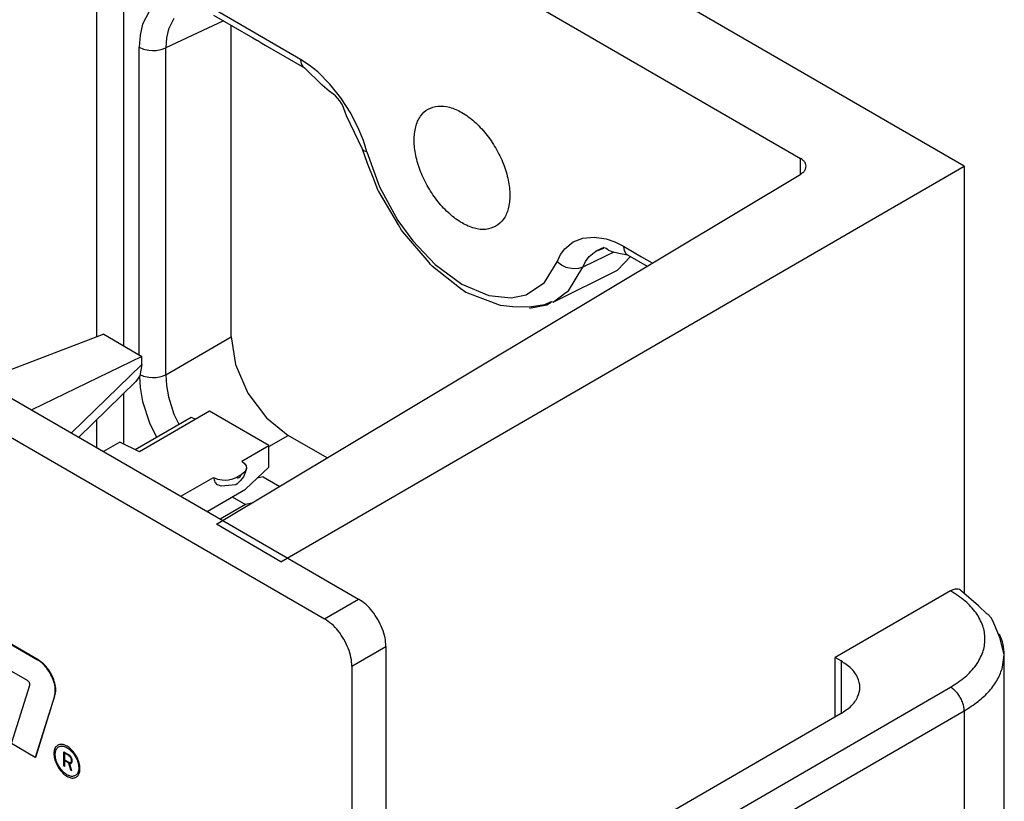
# Model space of a CAD drawing. Units: inches. Extents: x -6.4 to 6.1, y -5 to 20.1.
# Drawn here: x 0.2 to 1.8, y 18.1 to 19.3 of the extents above; entities that cross this region are included whole.
import ezdxf

# ---------------------------------------------------------------- set-up
doc = ezdxf.new("R2010")
doc.units = ezdxf.units.IN
doc.header["$MEASUREMENT"] = 0

# ---------------------------------------------------------------- blocks, each defined once
blk = doc.blocks.new('58843-01__254', base_point=(-1.1051, 10.3766))
at = {"color": 7, "linetype": 'Continuous'}
for p, q in [((1.6907, 19.0522), (-0.0982, 20.0876)), ((0.3858, 19.6724), (1.4365, 19.0642)), ((0.5257, 19.2863), (0.5866, 19.2511)), ((0.5531, 18.7872), (0.5531, 19.2705)), ((0.5866, 19.2511), (0.5926, 19.2478)), ((0.5926, 19.2478), (0.5941, 19.247)), ((0.5941, 19.247), (0.5991, 19.2442)), ((0.5991, 19.2442), (0.6004, 19.2432)), ((0.6004, 19.2432), (0.6059, 19.24)), ((0.6059, 19.24), (0.6667, 19.2047)), ((0.6605, 19.2172), (0.6616, 19.2112)), ((0.6616, 19.2112), (0.6642, 19.2067)), ((0.6642, 19.2067), (0.6665, 19.2048)), ((0.6944, 19.1781), (0.6667, 19.2047)), ((0.705, 19.1685), (0.6944, 19.1781)), ((0.7123, 19.1632), (0.705, 19.1685)), ((0.7147, 19.1612), (0.7123, 19.1632)), ((0.7182, 19.1577), (0.7147, 19.1612)), ((0.7214, 19.1537), (0.7182, 19.1577)), ((0.7242, 19.1494), (0.7214, 19.1537)), ((0.7266, 19.1447), (0.7242, 19.1494)), ((0.7278, 19.1415), (0.7266, 19.1447)), ((0.732, 19.1305), (0.7278, 19.1415)), ((0.7441, 19.1042), (0.732, 19.1305)), ((0.7565, 19.0783), (0.7441, 19.1042)), ((0.7589, 19.0759), (0.7565, 19.0783)), ((0.7646, 19.0564), (0.7565, 19.0783)), ((0.7635, 19.0744), (0.7589, 19.0759)), ((0.6301, 18.4383), (1.6907, 19.0522)), ((0.7743, 19.0318), (0.7646, 19.0564)), ((1.6907, 19.0522), (1.6907, 18.3893)), ((0.5299, 18.4963), (1.4369, 19.0399)), ((0.7813, 19.0141), (0.7743, 19.0318)), ((0.7821, 19.0127), (0.7813, 19.0141)), ((0.8126, 18.9612), (0.7821, 19.0127)), ((0.8173, 18.9526), (0.8126, 18.9612)), ((0.8191, 18.9501), (0.8173, 18.9526)), ((0.86, 18.9024), (0.8191, 18.9501)), ((1.1315, 18.9261), (1.1187, 18.9202)), ((1.1187, 18.9202), (1.1315, 18.9261)), ((1.1187, 18.9202), (1.1311, 18.9251)), ((1.1315, 18.9261), (1.1351, 18.9249)), ((1.1351, 18.9249), (1.137, 18.9235)), ((1.137, 18.9235), (1.1388, 18.9218)), ((1.1388, 18.9218), (1.1439, 18.9196)), ((1.1618, 18.9271), (1.1629, 18.9211)), ((1.1629, 18.9211), (1.1656, 18.9166)), ((1.1439, 18.9196), (1.1544, 18.9169)), ((1.1525, 18.8907), (1.1728, 18.9118)), ((1.1544, 18.9169), (1.1681, 18.9145)), ((1.1656, 18.9166), (1.1681, 18.9145)), ((1.1681, 18.9145), (1.1985, 18.897)), ((0.8617, 18.9001), (0.86, 18.9024)), ((0.8653, 18.8963), (0.8617, 18.9001)), ((0.9071, 18.8635), (0.8653, 18.8963)), ((1.0525, 18.8411), (1.1525, 18.8907)), ((1.0654, 18.8986), (1.0589, 18.9035)), ((1.073, 18.8951), (1.0654, 18.8986)), ((1.0839, 18.8929), (1.073, 18.8951)), ((1.0918, 18.8933), (1.0839, 18.8929)), ((1.0988, 18.8955), (1.0918, 18.8933)), ((0.917, 18.8563), (0.9071, 18.8635)), ((0.9176, 18.8559), (0.917, 18.8563)), ((0.92, 18.855), (0.9176, 18.8559)), ((0.9709, 18.8357), (0.92, 18.855)), ((1.0525, 18.8411), (1.0723, 18.8561)), ((0.9896, 18.8338), (0.9709, 18.8357)), ((1.016, 18.8331), (0.9896, 18.8338)), ((1.039, 18.8368), (1.016, 18.8331)), ((1.0161, 18.8319), (1.0431, 18.8371)), ((1.0481, 18.841), (1.039, 18.8368)), ((1.0431, 18.8371), (1.0495, 18.8413)), ((1.0496, 18.8417), (1.0481, 18.841)), ((1.0525, 18.8411), (1.0496, 18.8417)), ((0.5531, 18.7872), (0.5598, 18.7443)), ((0.5598, 18.7443), (0.579, 18.7001)), ((0.579, 18.7001), (0.6077, 18.6615)), ((0.6077, 18.6615), (0.6414, 18.6343)), ((0.7019, 18.5993), (0.6414, 18.6343)), ((0.6301, 18.4383), (0.5299, 18.4963)), ((1.6695, 18.393), (1.4906, 18.2894)), ((1.7131, 18.3699), (1.6867, 18.3928)), ((1.7261, 18.3576), (1.7131, 18.3699)), ((1.7277, 18.3565), (1.7261, 18.3576)), ((1.7327, 18.3511), (1.7277, 18.3565)), ((1.7357, 18.3457), (1.7327, 18.3511)), ((1.7463, 18.319), (1.7357, 18.3457)), ((1.753, 18.2938), (1.7463, 18.319)), ((1.4995, 18.2843), (1.4906, 18.2894)), ((1.4906, 18.1974), (1.4906, 18.2894)), ((1.7504, 18.2746), (1.753, 18.2938)), ((1.753, 17.9758), (1.753, 18.2938)), ((1.4995, 18.2025), (0.7932, 17.7937))]:
    blk.add_line(p, q, dxfattribs=at)
at = {"color": 124, "linetype": 'Continuous'}
for p, q in [((0.3437, 19.6726), (0.3437, 18.7869)), ((0.3858, 19.6724), (0.3858, 18.7734)), ((0.4263, 19.2932), (0.4155, 19.2725)), ((0.6605, 19.2179), (0.5196, 19.2995)), ((0.4155, 19.2725), (0.4115, 19.2556)), ((0.541, 19.2775), (0.4515, 19.236)), ((0.464, 19.2814), (0.4555, 19.2648)), ((0.4555, 19.2648), (0.4524, 19.2512)), ((0.4115, 19.2556), (0.4102, 19.2366)), ((0.4524, 19.2512), (0.4515, 19.236)), ((0.4102, 18.7593), (0.4102, 19.2366)), ((0.4102, 19.2366), (0.417, 19.2337)), ((0.417, 19.2337), (0.425, 19.2321)), ((0.425, 19.2321), (0.4306, 19.2317)), ((0.4306, 19.2317), (0.4363, 19.2319)), ((0.4363, 19.2319), (0.4444, 19.2333)), ((0.4444, 19.2333), (0.4515, 19.236)), ((0.4515, 18.7284), (0.4515, 19.236)), ((0.6605, 19.2179), (0.6605, 19.2172)), ((0.674, 19.2091), (0.6605, 19.2179)), ((0.6872, 19.1985), (0.674, 19.2091)), ((0.706, 19.1796), (0.6872, 19.1985)), ((0.7233, 19.1581), (0.706, 19.1796)), ((0.7386, 19.1343), (0.7233, 19.1581)), ((0.7513, 19.1091), (0.7386, 19.1343)), ((0.7582, 19.0918), (0.7513, 19.1091)), ((0.7636, 19.0744), (0.7582, 19.0918)), ((0.7636, 19.0744), (0.7635, 19.0744)), ((0.7636, 19.0744), (0.7829, 19.0201)), ((1.4365, 19.0397), (1.4365, 19.0642)), ((0.7829, 19.0201), (0.8115, 18.9679)), ((0.8115, 18.9679), (0.8347, 18.9362)), ((0.8347, 18.9362), (0.8694, 18.8997)), ((1.0837, 18.9345), (1.099, 18.9406)), ((1.099, 18.9406), (1.1163, 18.9422)), ((1.1163, 18.9422), (1.1351, 18.9392)), ((1.1351, 18.9392), (1.1483, 18.9346)), ((1.0641, 18.9148), (1.071, 18.9241)), ((1.071, 18.9241), (1.0837, 18.9345)), ((1.1483, 18.9346), (1.1618, 18.9278)), ((1.1618, 18.9278), (1.1618, 18.9271)), ((1.1618, 18.9278), (1.19, 18.9115)), ((1.0587, 18.9036), (1.0641, 18.9148)), ((1.134, 18.9127), (1.0988, 18.8955)), ((1.1029, 18.9043), (1.1084, 18.9118)), ((1.1084, 18.9118), (1.1187, 18.9202)), ((1.1467, 18.9189), (1.134, 18.9127)), ((1.19, 18.9115), (1.2066, 18.9019)), ((0.8694, 18.8997), (0.9111, 18.869)), ((1.0394, 18.8717), (1.0587, 18.9036)), ((1.0589, 18.9035), (1.0587, 18.9036)), ((1.0764, 18.8587), (1.0988, 18.8955)), ((1.0988, 18.8955), (1.1029, 18.9043)), ((0.9111, 18.869), (0.953, 18.8514)), ((1.0108, 18.8526), (1.0394, 18.8717)), ((0.953, 18.8514), (0.9876, 18.8477)), ((0.9876, 18.8477), (1.0108, 18.8526)), ((1.0723, 18.8561), (1.0764, 18.8587)), ((0.4515, 18.7284), (0.5531, 18.7872)), ((0.4104, 18.7258), (0.4115, 18.7086)), ((0.4113, 18.7286), (0.417, 18.7262)), ((0.417, 18.7262), (0.425, 18.7246)), ((0.425, 18.7246), (0.4306, 18.7242)), ((0.4306, 18.7242), (0.4363, 18.7244)), ((0.4363, 18.7244), (0.4444, 18.7258)), ((0.4444, 18.7258), (0.4515, 18.7284)), ((0.4515, 18.7284), (0.4524, 18.7118)), ((0.4115, 18.7086), (0.4155, 18.687)), ((0.4524, 18.7118), (0.4555, 18.6943)), ((0.3858, 18.6989), (0.3858, 18.6212)), ((0.4555, 18.6943), (0.464, 18.6675)), ((0.4155, 18.687), (0.4263, 18.6538)), ((0.464, 18.6675), (0.4718, 18.6515)), ((0.3437, 18.658), (0.3437, 18.6157)), ((0.4263, 18.6538), (0.4372, 18.6314)), ((0.6112, 18.6169), (0.6414, 18.6343)), ((1.4995, 18.2843), (1.4995, 18.2025)), ((0.7932, 17.7364), (1.6695, 18.2436)), ((0.53, 17.5351), (1.6907, 18.2069)), ((1.6907, 18.2069), (1.6907, 17.8888))]:
    blk.add_line(p, q, dxfattribs=at)
at = {"color": 7, "linetype": 'Continuous'}
for points, knots in [([(0.9637, 18.9588), (0.968, 18.9621), (0.9771, 18.9693), (0.984, 18.987), (0.9862, 19.0078), (0.9834, 19.0314), (0.9759, 19.0561), (0.9641, 19.0803), (0.9489, 19.1026), (0.9313, 19.1214), (0.9123, 19.1356), (0.893, 19.1442), (0.8745, 19.1465), (0.8579, 19.1417), (0.8454, 19.1297), (0.8382, 19.1125), (0.8361, 19.0915), (0.8389, 19.0679), (0.8464, 19.0432), (0.8582, 19.019), (0.8734, 18.9967), (0.891, 18.9779), (0.91, 18.9637), (0.9292, 18.9552), (0.948, 18.9524), (0.9587, 18.9567), (0.9637, 18.9588)], [0, 0, 0, 0, 0.0160739, 0.0340536, 0.0549266, 0.0787065, 0.1047428, 0.131997, 0.1592512, 0.1852875, 0.2090674, 0.2299404, 0.2479201, 0.263994, 0.2800679, 0.2980476, 0.3189206, 0.3427004, 0.3687368, 0.395991, 0.4232452, 0.4492815, 0.4730614, 0.4939343, 0.5119141, 0.527988, 0.527988, 0.527988, 0.527988]), ([(1.4369, 19.0399), (1.4385, 19.041), (1.4416, 19.0431), (1.4446, 19.0474), (1.4457, 19.0521), (1.4445, 19.0568), (1.4413, 19.0611), (1.4382, 19.0631), (1.4365, 19.0642)], [0, 0, 0, 0, 0.00585353, 0.01091036, 0.01545705, 0.0200233, 0.02512814, 0.03103863, 0.03103863, 0.03103863, 0.03103863]), ([(1.6867, 18.3928), (1.6856, 18.3937), (1.6834, 18.3955), (1.679, 18.3961), (1.6742, 18.3954), (1.6711, 18.3938), (1.6695, 18.393)], [0, 0, 0, 0, 0.00407229, 0.00829416, 0.01302729, 0.01844212, 0.01844212, 0.01844212, 0.01844212]), ([(1.753, 18.2938), (1.7527, 18.2993), (1.752, 18.3103), (1.7478, 18.3205), (1.7457, 18.3257)], [0, 0, 0, 0, 0.01615596, 0.03284047, 0.03284047, 0.03284047, 0.03284047]), ([(1.4995, 18.2025), (1.505, 18.2062), (1.5154, 18.213), (1.5261, 18.2274), (1.53, 18.2434), (1.5261, 18.2594), (1.5154, 18.2738), (1.505, 18.2807), (1.4995, 18.2843)], [0, 0, 0, 0, 0.0199056, 0.0370711, 0.0524335, 0.0677959, 0.0849614, 0.104867, 0.104867, 0.104867, 0.104867])]:
    blk.add_open_spline(points, degree=3, knots=knots, dxfattribs=at)
at = {"color": 124, "linetype": 'Continuous'}
for points, knots in [([(1.6695, 18.2436), (1.6773, 18.2486), (1.6922, 18.2581), (1.7094, 18.2766), (1.7204, 18.2968), (1.7242, 18.3183), (1.7204, 18.3398), (1.7094, 18.36), (1.6922, 18.3785), (1.6773, 18.388), (1.6695, 18.393)], [0, 0, 0, 0, 0.0277726, 0.0526302, 0.0750016, 0.0959045, 0.1168074, 0.1391788, 0.1640364, 0.191809, 0.191809, 0.191809, 0.191809]), ([(1.6907, 18.2069), (1.6981, 18.2115), (1.7123, 18.2204), (1.7298, 18.237), (1.7433, 18.2549), (1.7481, 18.2682), (1.7504, 18.2746)], [0, 0, 0, 0, 0.02616, 0.05012526, 0.07205131, 0.09236783, 0.09236783, 0.09236783, 0.09236783]), ([(1.6907, 18.2069), (1.6906, 18.2091), (1.6903, 18.2139), (1.688, 18.2209), (1.6847, 18.2279), (1.6803, 18.2342), (1.6754, 18.2397), (1.6714, 18.2423), (1.6695, 18.2436)], [0, 0, 0, 0, 0.00678885, 0.01422419, 0.02200983, 0.02979799, 0.03724055, 0.04404025, 0.04404025, 0.04404025, 0.04404025])]:
    blk.add_open_spline(points, degree=3, knots=knots, dxfattribs=at)
blk = doc.blocks.new('68626-00__262', base_point=(-0.3349, 14.6985))
at = {"color": 7, "linetype": 'Continuous'}
for p, q in [((0.355, 18.7912), (0.1655, 18.7189)), ((0.355, 18.7912), (0.414, 18.757)), ((0.414, 18.757), (0.2435, 18.6738)), ((0.414, 18.7442), (0.414, 18.757)), ((0.414, 18.7442), (0.4109, 18.7265)), ((0.4109, 18.7265), (0.4051, 18.7177)), ((0.3164, 18.6315), (0.4051, 18.7177))]:
    blk.add_line(p, q, dxfattribs=at)
at = {"color": 124, "linetype": 'Continuous'}
blk.add_line((0.414, 18.7442), (0.305, 18.6382), dxfattribs=at)
blk = doc.blocks.new('58606-01_110D_block_1__263', base_point=(0.3548, 18.5045))
at = {"color": 7, "linetype": 'Continuous'}
for p, q in [((0.4041, 18.6123), (0.491, 18.6626)), ((0.5193, 18.6718), (0.4108, 18.609)), ((0.491, 18.6626), (0.4977, 18.6593)), ((0.6112, 18.6186), (0.5193, 18.6718)), ((0.38, 18.624), (0.3548, 18.6093)), ((0.4108, 18.609), (0.38, 18.624)), ((0.5694, 18.5944), (0.6112, 18.6186)), ((0.6112, 18.5852), (0.6112, 18.6186)), ((0.5694, 18.5944), (0.5738, 18.5909)), ((0.5738, 18.5909), (0.5763, 18.5869)), ((0.5751, 18.5509), (0.6112, 18.5852)), ((0.5763, 18.5869), (0.5766, 18.5836)), ((0.5557, 18.5668), (0.5616, 18.5694)), ((0.5689, 18.5737), (0.5616, 18.5694)), ((0.5719, 18.5702), (0.5671, 18.5637)), ((0.5734, 18.5771), (0.5689, 18.5737)), ((0.5752, 18.5776), (0.5719, 18.5702)), ((0.5747, 18.579), (0.5734, 18.5771)), ((0.5759, 18.5809), (0.5747, 18.579)), ((0.5764, 18.5831), (0.5752, 18.5776)), ((0.5761, 18.5811), (0.5759, 18.5809)), ((0.5766, 18.5836), (0.5761, 18.5811)), ((0.5766, 18.5836), (0.5764, 18.5831)), ((0.6027, 18.5699), (0.5931, 18.568)), ((0.6027, 18.5699), (0.6246, 18.5572)), ((0.475, 18.5398), (0.5257, 18.5692)), ((0.5257, 18.5692), (0.5318, 18.5666)), ((0.5318, 18.5666), (0.5388, 18.5652)), ((0.5373, 18.5556), (0.5321, 18.5574)), ((0.56, 18.5578), (0.5373, 18.5556)), ((0.5388, 18.5652), (0.5438, 18.5649)), ((0.5438, 18.5649), (0.5487, 18.5653)), ((0.5487, 18.5653), (0.5557, 18.5668)), ((0.5621, 18.5592), (0.56, 18.5578)), ((0.5671, 18.5637), (0.5621, 18.5592)), ((0.6246, 18.5572), (0.6268, 18.5559)), ((0.6268, 18.5559), (0.6279, 18.555)), ((0.5155, 18.5163), (0.5751, 18.5509)), ((0.5547, 18.539), (0.5751, 18.5272)), ((0.5751, 18.5272), (0.5359, 18.5045)), ((0.5848, 18.5292), (0.5751, 18.5272))]:
    blk.add_line(p, q, dxfattribs=at)
at = {"color": 124, "linetype": 'Continuous'}
blk.add_open_spline([(0.5616, 18.5694), (0.5619, 18.5691), (0.5625, 18.5685), (0.5639, 18.5685), (0.5654, 18.5691), (0.5668, 18.5702), (0.5681, 18.5718), (0.5686, 18.573), (0.5689, 18.5737)], degree=3, knots=[0, 0, 0, 0, 0.001210342, 0.002491232, 0.004041217, 0.00588343, 0.007920773, 0.009999042, 0.009999042, 0.009999042, 0.009999042], dxfattribs=at)
at = {"color": 7, "linetype": 'Continuous'}
blk.add_open_spline([(0.5257, 18.5692), (0.5259, 18.5679), (0.5263, 18.5654), (0.5276, 18.562), (0.5295, 18.5592), (0.5312, 18.558), (0.5321, 18.5574)], degree=3, knots=[0, 0, 0, 0, 0.00393658, 0.00750238, 0.01076757, 0.01386226, 0.01386226, 0.01386226, 0.01386226], dxfattribs=at)
blk = doc.blocks.new('58606-01_110D_block_2_assy__264', base_point=(0.3548, 18.5045))
blk.add_blockref('58606-01_110D_block_1__263', (0.3548, 18.5045))
blk = doc.blocks.new('58606-01_assy__272', base_point=(0.3548, 14.6791))
blk.add_blockref('58606-01_110D_block_2_assy__264', (0.3548, 18.5045))
blk = doc.blocks.new('UNIT__273', base_point=(-0.3349, 14.6791))
for name, p in [('68626-00__262', (-0.3349, 14.6985)), ('58606-01_assy__272', (0.3548, 14.6791))]:
    blk.add_blockref(name, p)
blk = doc.blocks.new('58197-01_logo9__291', base_point=(-0.0744, 18.4773))
at = {"color": 7, "linetype": 'Continuous'}
for p, q in [((-0.0449, 18.5464), (-0.0084, 18.5982)), ((-0.0077, 18.5986), (-0.0084, 18.5982)), ((-0.0449, 18.5383), (-0.0449, 18.5464)), ((-0.0744, 18.4965), (-0.0449, 18.5383)), ((-0.01, 18.4837), (-0.0107, 18.4833))]:
    blk.add_line(p, q, dxfattribs=at)
for points, knots in [([(-0.0107, 18.4833), (-0.0066, 18.4865), (0.002, 18.4932), (0.0089, 18.5098), (0.0114, 18.5295), (0.0092, 18.5517), (0.0028, 18.5753), (-0.0046, 18.5905), (-0.0084, 18.5982)], [0, 0, 0, 0, 0.0153169, 0.0323532, 0.0520376, 0.0744393, 0.0990263, 0.1249041, 0.1249041, 0.1249041, 0.1249041]), ([(-0.01, 18.4837), (-0.0059, 18.4869), (0.0028, 18.4936), (0.0096, 18.5102), (0.0121, 18.5299), (0.0099, 18.5521), (0.0035, 18.5757), (-0.0039, 18.5909), (-0.0077, 18.5986)], [0, 0, 0, 0, 0.015317, 0.0323532, 0.0520377, 0.0744394, 0.0990265, 0.1249043, 0.1249043, 0.1249043, 0.1249043]), ([(-0.0744, 18.4965), (-0.0688, 18.4926), (-0.0582, 18.4852), (-0.041, 18.4791), (-0.0245, 18.4775), (-0.0151, 18.4814), (-0.0107, 18.4833)], [0, 0, 0, 0, 0.02047756, 0.03852705, 0.05430145, 0.0686386, 0.0686386, 0.0686386, 0.0686386])]:
    blk.add_open_spline(points, degree=3, knots=knots, dxfattribs=at)
blk = doc.blocks.new('58197-01_logo4__292', base_point=(-0.3323, 18.4252))
at = {"color": 7, "linetype": 'Continuous'}
for p, q in [((-0.3323, 18.4708), (-0.2916, 18.6007)), ((-0.2909, 18.6011), (-0.2916, 18.6007)), ((-0.2916, 18.6007), (-0.2152, 18.5564)), ((-0.2144, 18.5568), (-0.2909, 18.6011)), ((-0.2152, 18.5564), (-0.226, 18.5218)), ((-0.2253, 18.5222), (-0.2144, 18.5568)), ((-0.2144, 18.5568), (-0.2152, 18.5564)), ((-0.2653, 18.5446), (-0.2708, 18.5272)), ((-0.2701, 18.5277), (-0.2649, 18.5443)), ((-0.2649, 18.5443), (-0.2653, 18.5446)), ((-0.226, 18.5218), (-0.2649, 18.5443)), ((-0.2701, 18.5277), (-0.2708, 18.5272)), ((-0.2708, 18.5272), (-0.229, 18.5031)), ((-0.2283, 18.5035), (-0.2701, 18.5277)), ((-0.2253, 18.5222), (-0.226, 18.5218)), ((-0.2789, 18.5013), (-0.2843, 18.484)), ((-0.2836, 18.4844), (-0.2784, 18.501)), ((-0.2784, 18.501), (-0.2789, 18.5013)), ((-0.2372, 18.4771), (-0.2784, 18.501)), ((-0.229, 18.5031), (-0.2372, 18.4771)), ((-0.2365, 18.4775), (-0.2283, 18.5035)), ((-0.2283, 18.5035), (-0.229, 18.5031)), ((-0.2836, 18.4844), (-0.2843, 18.484)), ((-0.2843, 18.484), (-0.233, 18.4542)), ((-0.2323, 18.4546), (-0.2836, 18.4844)), ((-0.2534, 18.4252), (-0.3323, 18.4708)), ((-0.2365, 18.4775), (-0.2372, 18.4771)), ((-0.233, 18.4542), (-0.2534, 18.4252)), ((-0.2527, 18.4256), (-0.2323, 18.4546)), ((-0.2323, 18.4546), (-0.233, 18.4542)), ((-0.2527, 18.4256), (-0.2534, 18.4252))]:
    blk.add_line(p, q, dxfattribs=at)
blk = doc.blocks.new('58197-01_logo3__293', base_point=(-0.1205, 18.3281))
at = {"color": 7, "linetype": 'Continuous'}
for p, q in [((-0.1205, 18.3482), (-0.0798, 18.4781)), ((-0.0791, 18.4785), (-0.0798, 18.4781)), ((-0.0798, 18.4781), (-0.0451, 18.458)), ((-0.0444, 18.4584), (-0.0791, 18.4785)), ((-0.0451, 18.458), (-0.0858, 18.3281)), ((-0.0851, 18.3285), (-0.0444, 18.4584)), ((-0.0444, 18.4584), (-0.0451, 18.458)), ((-0.0858, 18.3281), (-0.1205, 18.3482)), ((-0.0851, 18.3285), (-0.0858, 18.3281))]:
    blk.add_line(p, q, dxfattribs=at)
blk = doc.blocks.new('58197-01_logo2__294', base_point=(-0.0522, 18.2872))
at = {"color": 7, "linetype": 'Continuous'}
for p, q in [((-0.0467, 18.418), (-0.0358, 18.4526)), ((-0.0351, 18.453), (-0.0358, 18.4526)), ((-0.0358, 18.4526), (0.057, 18.3989)), ((0.0577, 18.3993), (-0.0351, 18.453)), ((-0.0223, 18.4039), (-0.0467, 18.418)), ((-0.0522, 18.3087), (-0.0223, 18.4039)), ((0.057, 18.3989), (0.0365, 18.3699)), ((0.0372, 18.3703), (0.0577, 18.3993)), ((0.0577, 18.3993), (0.057, 18.3989)), ((0.0148, 18.3824), (-0.0151, 18.2872)), ((-0.0144, 18.2876), (0.0153, 18.3822)), ((0.0153, 18.3822), (0.0148, 18.3824)), ((0.0365, 18.3699), (0.0153, 18.3822)), ((0.0372, 18.3703), (0.0365, 18.3699)), ((-0.0151, 18.2872), (-0.0522, 18.3087)), ((-0.0144, 18.2876), (-0.0151, 18.2872))]:
    blk.add_line(p, q, dxfattribs=at)
blk = doc.blocks.new('58197-01_logo11__295', base_point=(-0.4181, 18.4779))
at = {"color": 7, "linetype": 'Continuous'}
for p, q in [((-0.4181, 18.5205), (-0.3775, 18.6504)), ((-0.3768, 18.6508), (-0.3775, 18.6504)), ((-0.3775, 18.6504), (-0.3404, 18.6289)), ((-0.3397, 18.6293), (-0.3768, 18.6508)), ((-0.3404, 18.6289), (-0.3702, 18.5337)), ((-0.3695, 18.5341), (-0.3397, 18.6293)), ((-0.3397, 18.6293), (-0.3404, 18.6289)), ((-0.3695, 18.5341), (-0.3702, 18.5337)), ((-0.3702, 18.5337), (-0.324, 18.5069)), ((-0.3233, 18.5074), (-0.3695, 18.5341)), ((-0.3445, 18.4779), (-0.4181, 18.5205)), ((-0.324, 18.5069), (-0.3445, 18.4779)), ((-0.3438, 18.4783), (-0.3233, 18.5074)), ((-0.3233, 18.5074), (-0.324, 18.5069)), ((-0.3438, 18.4783), (-0.3445, 18.4779))]:
    blk.add_line(p, q, dxfattribs=at)
blk = doc.blocks.new('58197-01_logo19__296', base_point=(0.0284, 18.2111))
at = {"color": 7, "linetype": 'Continuous'}
for p, q in [((0.0301, 18.3032), (0.0596, 18.3974)), ((0.0603, 18.3978), (0.0596, 18.3974)), ((0.0596, 18.3974), (0.1326, 18.3551)), ((0.1333, 18.3555), (0.0603, 18.3978)), ((0.0864, 18.3401), (0.0859, 18.3395)), ((0.0851, 18.3388), (0.0683, 18.2852)), ((0.069, 18.2856), (0.0858, 18.3392)), ((0.0859, 18.3395), (0.0858, 18.3392)), ((0.1181, 18.3226), (0.0885, 18.3398)), ((0.1047, 18.2617), (0.1215, 18.3153)), ((0.1597, 18.2973), (0.1363, 18.2227)), ((0.137, 18.2231), (0.1604, 18.2977)), ((0.0717, 18.2779), (0.1013, 18.2608)), ((0.102, 18.2612), (0.0724, 18.2783)), ((0.1034, 18.2607), (0.1041, 18.2608)), ((0.1093, 18.2153), (0.0572, 18.2454)), ((0.13, 18.2137), (0.1293, 18.2133))]:
    blk.add_line(p, q, dxfattribs=at)
at = {"color": 124, "linetype": 'Continuous'}
for p, q in [((0.1333, 18.3555), (0.1326, 18.3551)), ((0.0858, 18.3392), (0.0851, 18.3388)), ((0.1604, 18.2977), (0.1597, 18.2973)), ((0.069, 18.2856), (0.0683, 18.2852)), ((0.0724, 18.2783), (0.0717, 18.2779)), ((0.102, 18.2612), (0.1013, 18.2608)), ((0.137, 18.2231), (0.1363, 18.2227))]:
    blk.add_line(p, q, dxfattribs=at)
at = {"color": 7, "linetype": 'Continuous'}
for points, knots in [([(0.1604, 18.2977), (0.161, 18.3008), (0.1622, 18.3075), (0.1603, 18.3183), (0.1564, 18.3294), (0.1502, 18.3399), (0.1426, 18.3491), (0.1363, 18.3535), (0.1333, 18.3555)], [0, 0, 0, 0, 0.00938377, 0.02031559, 0.03234015, 0.04474574, 0.05674322, 0.06762666, 0.06762666, 0.06762666, 0.06762666]), ([(0.0885, 18.3398), (0.0881, 18.3399), (0.0874, 18.3403), (0.0864, 18.3403), (0.0854, 18.3398), (0.0852, 18.3391), (0.0851, 18.3388)], [0, 0, 0, 0, 0.001207291, 0.002217893, 0.003145839, 0.004165592, 0.004165592, 0.004165592, 0.004165592]), ([(0.1597, 18.2973), (0.1603, 18.3004), (0.1615, 18.3071), (0.1596, 18.3179), (0.1557, 18.329), (0.1495, 18.3395), (0.1419, 18.3487), (0.1356, 18.3531), (0.1326, 18.3551)], [0, 0, 0, 0, 0.00938377, 0.02031558, 0.03234011, 0.04474568, 0.05674313, 0.06762654, 0.06762654, 0.06762654, 0.06762654]), ([(0.1215, 18.3153), (0.1216, 18.3157), (0.1217, 18.3166), (0.1215, 18.3179), (0.121, 18.3193), (0.1202, 18.3207), (0.1193, 18.3218), (0.1185, 18.3224), (0.1181, 18.3226)], [0, 0, 0, 0, 0.001189426, 0.002575069, 0.004099226, 0.005671698, 0.007192473, 0.008572098, 0.008572098, 0.008572098, 0.008572098]), ([(0.0301, 18.3032), (0.0295, 18.3002), (0.0282, 18.2935), (0.0301, 18.2826), (0.0341, 18.2715), (0.0403, 18.261), (0.0479, 18.2518), (0.0542, 18.2475), (0.0572, 18.2454)], [0, 0, 0, 0, 0.00938385, 0.02031565, 0.03234017, 0.04474573, 0.0567432, 0.06762671, 0.06762671, 0.06762671, 0.06762671]), ([(0.0683, 18.2852), (0.0682, 18.2848), (0.068, 18.284), (0.0683, 18.2826), (0.0688, 18.2812), (0.0696, 18.2799), (0.0705, 18.2787), (0.0713, 18.2782), (0.0717, 18.2779)], [0, 0, 0, 0, 0.001189636, 0.002575374, 0.004099587, 0.005672091, 0.007192859, 0.0085724, 0.0085724, 0.0085724, 0.0085724]), ([(0.069, 18.2856), (0.0689, 18.2852), (0.0687, 18.2844), (0.069, 18.283), (0.0695, 18.2816), (0.0703, 18.2803), (0.0712, 18.2791), (0.072, 18.2786), (0.0724, 18.2783)], [0, 0, 0, 0, 0.001189661, 0.002575415, 0.00409965, 0.005672184, 0.007192997, 0.008572645, 0.008572645, 0.008572645, 0.008572645]), ([(0.1013, 18.2608), (0.1017, 18.2606), (0.1023, 18.2603), (0.1034, 18.2603), (0.1043, 18.2608), (0.1046, 18.2614), (0.1047, 18.2617)], [0, 0, 0, 0, 0.001207281, 0.00221787, 0.003145815, 0.004165546, 0.004165546, 0.004165546, 0.004165546]), ([(0.102, 18.2612), (0.1022, 18.2611), (0.1027, 18.2608), (0.1031, 18.2607), (0.1034, 18.2607)], [0, 0, 0, 0, 0.000771984, 0.001462428, 0.001462428, 0.001462428, 0.001462428]), ([(0.1293, 18.2133), (0.1308, 18.2144), (0.1341, 18.2169), (0.1355, 18.2207), (0.1363, 18.2227)], [0, 0, 0, 0, 0.00568595, 0.01196601, 0.01196601, 0.01196601, 0.01196601]), ([(0.13, 18.2137), (0.1315, 18.2148), (0.1348, 18.2173), (0.1363, 18.2211), (0.137, 18.2231)], [0, 0, 0, 0, 0.00568594, 0.01196597, 0.01196597, 0.01196597, 0.01196597]), ([(0.1093, 18.2153), (0.1111, 18.2143), (0.1145, 18.2125), (0.1199, 18.2113), (0.125, 18.2113), (0.1279, 18.2126), (0.1293, 18.2133)], [0, 0, 0, 0, 0.00610237, 0.01155885, 0.01646346, 0.02104163, 0.02104163, 0.02104163, 0.02104163])]:
    blk.add_open_spline(points, degree=3, knots=knots, dxfattribs=at)
blk = doc.blocks.new('58197-01_logo10__297', base_point=(-0.2128, 18.3705))
at = {"color": 7, "linetype": 'Continuous'}
for p, q in [((-0.2121, 18.5555), (-0.2128, 18.555)), ((-0.2128, 18.555), (-0.1772, 18.5344)), ((-0.2011, 18.3949), (-0.2128, 18.555)), ((-0.1765, 18.5348), (-0.2121, 18.5555)), ((-0.1765, 18.5348), (-0.1772, 18.5344)), ((-0.1772, 18.5344), (-0.1722, 18.4662)), ((-0.1715, 18.4672), (-0.1765, 18.5348)), ((-0.1715, 18.4672), (-0.1395, 18.5126)), ((-0.1343, 18.5096), (-0.1715, 18.4567)), ((-0.1708, 18.4571), (-0.1336, 18.51)), ((-0.1388, 18.513), (-0.1395, 18.5126)), ((-0.1395, 18.5126), (-0.1343, 18.5096)), ((-0.1336, 18.51), (-0.1388, 18.513)), ((-0.1336, 18.51), (-0.1343, 18.5096)), ((-0.1691, 18.4339), (-0.1212, 18.502)), ((-0.112, 18.4967), (-0.1686, 18.4164)), ((-0.1679, 18.4168), (-0.1113, 18.4971)), ((-0.1204, 18.5024), (-0.1212, 18.502)), ((-0.1212, 18.502), (-0.112, 18.4967)), ((-0.1113, 18.4971), (-0.1204, 18.5024)), ((-0.1113, 18.4971), (-0.112, 18.4967)), ((-0.1662, 18.3936), (-0.0989, 18.4891)), ((-0.0822, 18.4795), (-0.159, 18.3705)), ((-0.1583, 18.3709), (-0.0815, 18.4799)), ((-0.0982, 18.4895), (-0.0989, 18.4891)), ((-0.0989, 18.4891), (-0.0822, 18.4795)), ((-0.0815, 18.4799), (-0.0982, 18.4895)), ((-0.0815, 18.4799), (-0.0822, 18.4795)), ((-0.1722, 18.4662), (-0.1715, 18.4672)), ((-0.1708, 18.4571), (-0.1715, 18.4567)), ((-0.1715, 18.4567), (-0.1698, 18.433)), ((-0.1691, 18.4339), (-0.1708, 18.4571)), ((-0.1698, 18.433), (-0.1691, 18.4339)), ((-0.1679, 18.4168), (-0.1686, 18.4164)), ((-0.1662, 18.3936), (-0.1679, 18.4168)), ((-0.1686, 18.4164), (-0.1669, 18.3927)), ((-0.159, 18.3705), (-0.2011, 18.3949)), ((-0.1669, 18.3927), (-0.1662, 18.3936)), ((-0.1583, 18.3709), (-0.159, 18.3705))]:
    blk.add_line(p, q, dxfattribs=at)
blk = doc.blocks.new('58197-01_logo12__298', base_point=(0.145, 18.1344))
at = {"color": 7, "linetype": 'Continuous'}
for p, q in [((0.1864, 18.3248), (0.1857, 18.3244)), ((0.2532, 18.2862), (0.1864, 18.3248)), ((0.145, 18.1946), (0.1857, 18.3244)), ((0.1857, 18.3244), (0.2525, 18.2858)), ((0.2119, 18.2683), (0.1821, 18.1731)), ((0.1828, 18.1735), (0.2124, 18.268)), ((0.2124, 18.268), (0.2119, 18.2683)), ((0.2368, 18.254), (0.2124, 18.268)), ((0.2118, 18.1559), (0.2402, 18.2466)), ((0.2787, 18.2297), (0.2489, 18.1344)), ((0.2496, 18.1349), (0.2794, 18.2301)), ((0.1821, 18.1731), (0.145, 18.1946)), ((0.1828, 18.1735), (0.1821, 18.1731)), ((0.2489, 18.1344), (0.2118, 18.1559)), ((0.2496, 18.1349), (0.2489, 18.1344))]:
    blk.add_line(p, q, dxfattribs=at)
at = {"color": 124, "linetype": 'Continuous'}
for p, q in [((0.2532, 18.2862), (0.2525, 18.2858)), ((0.2794, 18.2301), (0.2787, 18.2297))]:
    blk.add_line(p, q, dxfattribs=at)
at = {"color": 7, "linetype": 'Continuous'}
for points, knots in [([(0.2787, 18.2297), (0.2793, 18.2327), (0.2805, 18.2392), (0.2787, 18.2497), (0.2748, 18.2605), (0.2688, 18.2706), (0.2615, 18.2795), (0.2554, 18.2838), (0.2525, 18.2858)], [0, 0, 0, 0, 0.00910124, 0.01970389, 0.03136636, 0.04339838, 0.05503458, 0.06559032, 0.06559032, 0.06559032, 0.06559032]), ([(0.2794, 18.2301), (0.28, 18.2331), (0.2812, 18.2396), (0.2794, 18.2501), (0.2755, 18.2609), (0.2695, 18.271), (0.2622, 18.2799), (0.2561, 18.2842), (0.2532, 18.2862)], [0, 0, 0, 0, 0.00910127, 0.01970393, 0.03136642, 0.04339847, 0.05503469, 0.06559038, 0.06559038, 0.06559038, 0.06559038]), ([(0.2402, 18.2466), (0.2403, 18.247), (0.2404, 18.2479), (0.2402, 18.2492), (0.2397, 18.2506), (0.2389, 18.252), (0.2379, 18.2531), (0.2371, 18.2537), (0.2368, 18.254)], [0, 0, 0, 0, 0.001189578, 0.002575343, 0.004099609, 0.005672168, 0.007192982, 0.008572566, 0.008572566, 0.008572566, 0.008572566])]:
    blk.add_open_spline(points, degree=3, knots=knots, dxfattribs=at)
blk = doc.blocks.new('58197-01_logo1__299', base_point=(0.2774, 18.1021))
at = {"color": 7, "linetype": 'Continuous'}
for points, knots in [([(0.2837, 18.1535), (0.2823, 18.1523), (0.2793, 18.1498), (0.2777, 18.1435), (0.2778, 18.1362), (0.2798, 18.1282), (0.2835, 18.1203), (0.2886, 18.1131), (0.2945, 18.1073), (0.3007, 18.1036), (0.3071, 18.1019), (0.3107, 18.1032), (0.3124, 18.1039)], [0, 0, 0, 0, 0.00529466, 0.01144091, 0.01875808, 0.02708303, 0.03597392, 0.0448648, 0.05318974, 0.0605069, 0.06665313, 0.07194779, 0.07194779, 0.07194779, 0.07194779]), ([(0.2851, 18.151), (0.2839, 18.15), (0.2812, 18.1477), (0.2797, 18.142), (0.2798, 18.1354), (0.2816, 18.1282), (0.285, 18.1211), (0.2895, 18.1146), (0.2948, 18.1095), (0.3005, 18.106), (0.3061, 18.1047), (0.3112, 18.1059), (0.3148, 18.1097), (0.3165, 18.1153), (0.3163, 18.1219), (0.3145, 18.1291), (0.3112, 18.1362), (0.3066, 18.1427), (0.3013, 18.1479), (0.2956, 18.1512), (0.2899, 18.1528), (0.2866, 18.1516), (0.2851, 18.151)], [0, 0, 0, 0, 0.0047739, 0.0103156, 0.016913, 0.0244192, 0.0324356, 0.040452, 0.0479581, 0.0545556, 0.0600973, 0.0648712, 0.0696451, 0.0751868, 0.0817842, 0.0892904, 0.0973068, 0.1053232, 0.1128293, 0.1194268, 0.1249685, 0.1297424, 0.1297424, 0.1297424, 0.1297424]), ([(0.318, 18.1128), (0.3181, 18.1153), (0.3185, 18.1205), (0.3164, 18.1286), (0.3129, 18.1366), (0.3078, 18.1439), (0.3019, 18.1498), (0.2955, 18.1536), (0.2891, 18.1554), (0.2854, 18.1541), (0.2837, 18.1535)], [0, 0, 0, 0, 0.00729911, 0.01565657, 0.02463084, 0.03364036, 0.04209618, 0.04953289, 0.05577067, 0.06113006, 0.06113006, 0.06113006, 0.06113006]), ([(0.3124, 18.1039), (0.3137, 18.105), (0.3166, 18.1073), (0.3175, 18.1109), (0.318, 18.1128)], [0, 0, 0, 0, 0.0050367, 0.01082216, 0.01082216, 0.01082216, 0.01082216])]:
    blk.add_open_spline(points, degree=3, knots=knots, dxfattribs=at)
blk = doc.blocks.new('58197-01_logo6__300', base_point=(-0.1087, 18.5308))
at = {"color": 7, "linetype": 'Continuous'}
for p, q in [((-0.0338, 18.6337), (-0.1063, 18.5308)), ((-0.1056, 18.5312), (-0.0331, 18.6341)), ((-0.0776, 18.589), (-0.041, 18.6409)), ((-0.0403, 18.6414), (-0.041, 18.6409)), ((-0.0331, 18.6341), (-0.0338, 18.6337)), ((-0.0776, 18.5782), (-0.0776, 18.589)), ((-0.1087, 18.5342), (-0.0776, 18.5782)), ((-0.1087, 18.5342), (-0.1063, 18.5308)), ((-0.1056, 18.5312), (-0.1063, 18.5308))]:
    blk.add_line(p, q, dxfattribs=at)
for points, knots in [([(-0.0338, 18.6337), (-0.035, 18.6349), (-0.0373, 18.6374), (-0.0398, 18.6398), (-0.041, 18.6409)], [0, 0, 0, 0, 0.00516454, 0.01025111, 0.01025111, 0.01025111, 0.01025111]), ([(-0.0331, 18.6341), (-0.0343, 18.6354), (-0.0366, 18.6378), (-0.0391, 18.6402), (-0.0403, 18.6414)], [0, 0, 0, 0, 0.00516453, 0.01025109, 0.01025109, 0.01025109, 0.01025109])]:
    blk.add_open_spline(points, degree=3, knots=knots, dxfattribs=at)
blk = doc.blocks.new('58197-01_logo7__301', base_point=(-0.1365, 18.5552))
at = {"color": 7, "linetype": 'Continuous'}
for p, q in [((-0.1135, 18.6626), (-0.1142, 18.6622)), ((-0.053, 18.6509), (-0.1205, 18.5552)), ((-0.1198, 18.5556), (-0.0523, 18.6513)), ((-0.0523, 18.6513), (-0.053, 18.6509)), ((-0.1198, 18.5556), (-0.1205, 18.5552))]:
    blk.add_line(p, q, dxfattribs=at)
for points, knots in [([(-0.1142, 18.6622), (-0.1181, 18.6593), (-0.1262, 18.653), (-0.1332, 18.6378), (-0.1362, 18.6197), (-0.1349, 18.599), (-0.1299, 18.5769), (-0.1237, 18.5626), (-0.1205, 18.5552)], [0, 0, 0, 0, 0.014439, 0.0303432, 0.0485604, 0.0692362, 0.0920025, 0.1161661, 0.1161661, 0.1161661, 0.1161661]), ([(-0.053, 18.6509), (-0.0585, 18.6545), (-0.0687, 18.6612), (-0.0852, 18.6667), (-0.101, 18.6679), (-0.1099, 18.6641), (-0.1142, 18.6622)], [0, 0, 0, 0, 0.01945426, 0.03664048, 0.05174446, 0.06555182, 0.06555182, 0.06555182, 0.06555182]), ([(-0.0523, 18.6513), (-0.0577, 18.6549), (-0.068, 18.6617), (-0.0845, 18.6671), (-0.1003, 18.6683), (-0.1092, 18.6645), (-0.1135, 18.6626)], [0, 0, 0, 0, 0.01945435, 0.03664059, 0.05174459, 0.06555197, 0.06555197, 0.06555197, 0.06555197])]:
    blk.add_open_spline(points, degree=3, knots=knots, dxfattribs=at)
blk = doc.blocks.new('58197-01_logo5__302', base_point=(0.2931, 18.1138))
at = {"color": 7, "linetype": 'Continuous'}
for p, q in [((0.2931, 18.1431), (0.3007, 18.1387)), ((0.2931, 18.1214), (0.2931, 18.1431)), ((0.295, 18.1406), (0.2943, 18.141)), ((0.2943, 18.141), (0.2943, 18.1308)), ((0.2943, 18.1308), (0.3007, 18.1271)), ((0.2943, 18.1295), (0.2943, 18.1207)), ((0.295, 18.1291), (0.2943, 18.1295)), ((0.3007, 18.1373), (0.295, 18.1406)), ((0.3008, 18.1257), (0.295, 18.1291)), ((0.2943, 18.1207), (0.2931, 18.1214)), ((0.304, 18.1146), (0.3008, 18.1257)), ((0.302, 18.1252), (0.3053, 18.1138)), ((0.3053, 18.1138), (0.304, 18.1146))]:
    blk.add_line(p, q, dxfattribs=at)
for points, knots in [([(0.3047, 18.1253), (0.3051, 18.1258), (0.3061, 18.1267), (0.3064, 18.1292), (0.306, 18.1318), (0.3047, 18.1345), (0.303, 18.137), (0.3014, 18.1381), (0.3007, 18.1387)], [0, 0, 0, 0, 0.0018491, 0.00411681, 0.00687022, 0.00992121, 0.01297316, 0.01572916, 0.01572916, 0.01572916, 0.01572916]), ([(0.3007, 18.1271), (0.3012, 18.1269), (0.3022, 18.1264), (0.3039, 18.1266), (0.3049, 18.128), (0.3052, 18.1298), (0.3048, 18.1319), (0.3039, 18.134), (0.3025, 18.136), (0.3013, 18.1369), (0.3007, 18.1373)], [0, 0, 0, 0, 0.00178784, 0.00324479, 0.00469975, 0.00648376, 0.0086507, 0.01105263, 0.01345572, 0.01562575, 0.01562575, 0.01562575, 0.01562575]), ([(0.302, 18.1252), (0.3025, 18.1251), (0.3034, 18.1248), (0.3042, 18.1252), (0.3047, 18.1253)], [0, 0, 0, 0, 0.001452447, 0.002737405, 0.002737405, 0.002737405, 0.002737405])]:
    blk.add_open_spline(points, degree=3, knots=knots, dxfattribs=at)
blk = doc.blocks.new('58197-01_logo8__303', base_point=(-0.0928, 18.5101))
at = {"color": 7, "linetype": 'Continuous'}
for p, q in [((-0.0613, 18.5677), (-0.0234, 18.6214)), ((-0.0227, 18.6218), (-0.0234, 18.6214)), ((-0.0172, 18.6127), (-0.0234, 18.6214)), ((-0.0165, 18.6131), (-0.0227, 18.6218)), ((-0.0172, 18.6127), (-0.0895, 18.5101)), ((-0.0888, 18.5105), (-0.0165, 18.6131)), ((-0.0165, 18.6131), (-0.0172, 18.6127)), ((-0.0928, 18.5136), (-0.0613, 18.5582)), ((-0.0613, 18.5582), (-0.0613, 18.5677)), ((-0.0928, 18.5136), (-0.0895, 18.5101)), ((-0.0888, 18.5105), (-0.0895, 18.5101))]:
    blk.add_line(p, q, dxfattribs=at)
blk = doc.blocks.new('58197-01_silkscreen_logo__304', base_point=(-0.4181, 18.1021))
for name, p in [('58197-01_logo7__301', (-0.1365, 18.5552)), ('58197-01_logo11__295', (-0.4181, 18.4779)), ('58197-01_logo6__300', (-0.1087, 18.5308)), ('58197-01_logo8__303', (-0.0928, 18.5101)), ('58197-01_logo4__292', (-0.3323, 18.4252)), ('58197-01_logo9__291', (-0.0744, 18.4773)), ('58197-01_logo10__297', (-0.2128, 18.3705)), ('58197-01_logo3__293', (-0.1205, 18.3281)), ('58197-01_logo2__294', (-0.0522, 18.2872)), ('58197-01_logo19__296', (0.0284, 18.2111)), ('58197-01_logo12__298', (0.145, 18.1344)), ('58197-01_logo1__299', (0.2774, 18.1021)), ('58197-01_logo5__302', (0.2931, 18.1138))]:
    blk.add_blockref(name, p)
blk = doc.blocks.new('58197-01_silkscreen__334', base_point=(-0.4384, 11.1838))
blk.add_blockref('58197-01_silkscreen_logo__304', (-0.4181, 18.1021))
blk = doc.blocks.new('58197-01_panel__335', base_point=(-0.886, 10.1885))
at = {"color": 7, "linetype": 'Continuous'}
for p, q in [((-0.8436, 19.2418), (0.6979, 18.3496)), ((-0.6856, 19.2115), (0.5398, 18.5022)), ((0.5398, 18.5022), (0.7507, 18.3802)), ((0.7932, 18.3067), (0.7932, 17.7277)), ((0.7404, 18.2761), (0.7404, 17.6971))]:
    blk.add_line(p, q, dxfattribs=at)
at = {"color": 124, "linetype": 'Continuous'}
for p, q in [((0.6979, 18.3496), (0.7507, 18.3802)), ((0.7404, 18.2761), (0.7932, 18.3067))]:
    blk.add_line(p, q, dxfattribs=at)
at = {"color": 7, "linetype": 'Continuous'}
for points, knots in [([(0.7932, 18.3067), (0.7929, 18.3112), (0.7922, 18.3207), (0.7877, 18.3348), (0.7811, 18.3487), (0.7724, 18.3613), (0.7624, 18.3723), (0.7545, 18.3776), (0.7507, 18.3802)], [0, 0, 0, 0, 0.01357773, 0.02844841, 0.04401969, 0.05959599, 0.07448107, 0.08808035, 0.08808035, 0.08808035, 0.08808035]), ([(0.7404, 18.2761), (0.74, 18.2806), (0.7394, 18.2901), (0.7349, 18.3042), (0.7283, 18.3181), (0.7196, 18.3308), (0.7096, 18.3417), (0.7017, 18.347), (0.6979, 18.3496)], [0, 0, 0, 0, 0.01357773, 0.02844845, 0.04401977, 0.05959613, 0.07448124, 0.08808044, 0.08808044, 0.08808044, 0.08808044])]:
    blk.add_open_spline(points, degree=3, knots=knots, dxfattribs=at)
blk = doc.blocks.new('58197-01__336', base_point=(-1.1051, 10.1885))
for name, p in [('58843-01__254', (-1.1051, 10.3766)), ('58197-01_panel__335', (-0.886, 10.1885)), ('UNIT__273', (-0.3349, 14.6791)), ('58197-01_silkscreen__334', (-0.4384, 11.1838))]:
    blk.add_blockref(name, p)
blk = doc.blocks.new('5', base_point=(0.3299, 14.9897))
blk.add_blockref('58197-01__336', (-1.1051, 10.1885))

msp = doc.modelspace()

# ---------------------------------------------------------------- block references
msp.add_blockref('5', (0.3299, 14.9897))

doc.saveas('drawing.dxf')
